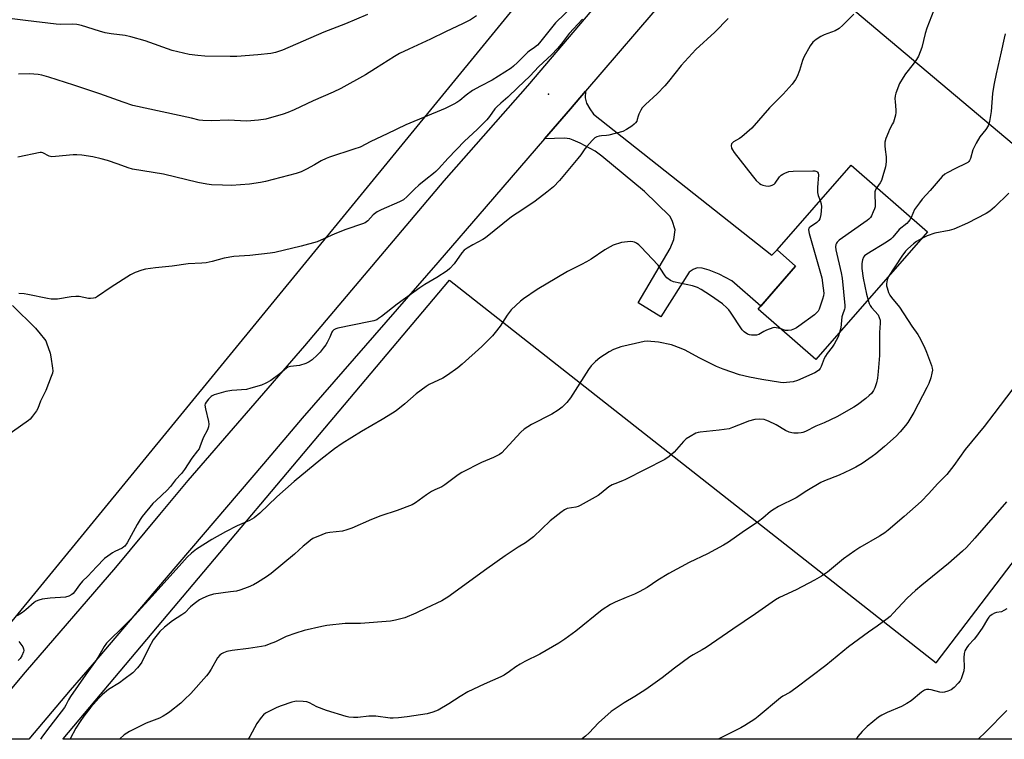
# Model space of a CAD drawing. Units: inches. Extents: x 1231772 to 1237772, y 589452 to 593453.
# Drawn here: x 1235046 to 1235434, y 589453 to 589736 of the extents above; entities that cross this region are included whole.
import ezdxf

# ---------------------------------------------------------------- set-up
doc = ezdxf.new("R2010")
doc.units = ezdxf.units.IN
doc.header["$MEASUREMENT"] = 0
for name, color, linetype in [('BLDG-Footprint', 5, 'Continuous'), ('ELEV-Spot Elevation', 7, 'Continuous'), ('NTRL-Farm Land', 3, 'Continuous'), ('NTRL-Pasture Land', 2, 'Continuous'), ('TRANS-Driveway', 251, 'Continuous'), ('TRANS-Road', 130, 'Continuous'), ('Undefined', 1, 'Continuous')]:
    doc.layers.add(name, color=color, linetype=linetype)

msp = doc.modelspace()

# ---------------------------------------------------------------- linework, layer by layer
at = {"layer": 'BLDG-Footprint', "elevation": 541.7}
msp.add_lwpolyline([(1235403.61, 589652.36), (1235359.69, 589602.03), (1235336.9, 589621.91), (1235351.69, 589638.86), (1235344.4, 589645.22), (1235373.53, 589678.61)], close=True, dxfattribs=at)
at = {"layer": 'ELEV-Spot Elevation'}
msp.add_point((1235254.39, 589706.48, 547.38), dxfattribs=at)
at = {"layer": 'NTRL-Farm Land'}
msp.add_lwpolyline([(1235005.31, 589452.85), (1235005.19, 589452.71), (1234455.6, 589452.76), (1234455.64, 589452.93), (1234458.55, 589467.69), (1234391.25, 589479.51), (1234326.41, 589517.44), (1234270.74, 589582.43), (1234242.41, 589647.46), (1234253.01, 589727.3), (1234282.51, 589823.63), (1234296.63, 589876.84), (1234316.79, 589923.03), (1234340.04, 589944.61), (1235341.97, 589879.74), (1235334.22, 589854.57)], close=True, dxfattribs=at)
at = {"layer": 'NTRL-Pasture Land'}
msp.add_lwpolyline([(1235652.59, 589638.9), (1235635.17, 589452.75), (1235635.15, 589452.64), (1235063.43, 589452.7), (1235063.55, 589452.84), (1235215.45, 589633.3), (1235406.96, 589482.72), (1235513.58, 589622.51), (1235335.37, 589772.65), (1235406.48, 589864.77), (1235475.3, 589877.18), (1235754.99, 589853.15), (1235751.12, 589800.08)], close=True, dxfattribs=at)
at = {"layer": 'TRANS-Driveway'}
msp.add_lwpolyline([(1235252.84, 589688.91), (1235263.06, 589700.75), (1235269.05, 589707.72), (1235268.94, 589705.1), (1235269.45, 589702.93), (1235270.73, 589700.75), (1235272.13, 589698.58), (1235342.31, 589643.17), (1235344.4, 589645.22), (1235351.69, 589638.86), (1235337.96, 589623.13), (1235326.59, 589633.07), (1235321.6, 589635.62), (1235317.64, 589637.29), (1235314.95, 589638.05), (1235312.91, 589638.18), (1235311.37, 589637.54), (1235309.84, 589636.39), (1235298.59, 589618.88), (1235289.77, 589624.38), (1235302.3, 589645.72), (1235303.83, 589649.3), (1235304.34, 589653.14), (1235303.07, 589656.78), (1235302.17, 589658.44), (1235292.2, 589668.16), (1235275.46, 589682.09), (1235272.78, 589684.03), (1235266.89, 589687.2), (1235264.22, 589688.42), (1235262.86, 589688.86), (1235260.75, 589689.12)], close=True, dxfattribs=at)
at = {"layer": 'TRANS-Road'}
msp.add_lwpolyline([(1235301.99, 589746.08), (1235269.05, 589707.72), (1235263.06, 589700.75), (1235252.84, 589688.91), (1235229.9, 589662.33), (1235210.85, 589640.31), (1235157.48, 589578.94), (1235142.27, 589561.08), (1235104.03, 589516.15), (1235074.87, 589482), (1235066.28, 589471.93), (1235049.97, 589452.7), (1235026.53, 589452.7), (1235048.69, 589479.07), (1235084.23, 589520.21), (1235101.57, 589541.07), (1235112.7, 589554.47), (1235158.56, 589607.48), (1235213.4, 589672.4), (1235246.35, 589709.77), (1235309.55, 589784.28)], dxfattribs=at)
at = {"layer": 'Undefined'}
for points, elevation in [([(1235264.38, 589741.5), (1235257.16, 589734.54), (1235250.93, 589726.65), (1235250.17, 589725.78), (1235249.01, 589724.8), (1235246.84, 589723.41), (1235246.16, 589722.9), (1235242.28, 589718.91), (1235240.73, 589717.5), (1235239.79, 589716.78), (1235232.25, 589711.98), (1235227.67, 589709.66), (1235224.59, 589707.9), (1235222.08, 589706.14), (1235219.58, 589704.06), (1235218.44, 589703.23), (1235217.16, 589702.54), (1235213.74, 589700.91), (1235198.31, 589694.48), (1235190.99, 589690.85), (1235184.61, 589687.86), (1235180.34, 589685.7), (1235177.87, 589684.81), (1235168.31, 589681.66), (1235166.92, 589681.13), (1235165.07, 589680.23), (1235162.34, 589678.66), (1235159.24, 589677.01), (1235157.15, 589675.97), (1235155.2, 589675.34), (1235143.1, 589672.09), (1235141.09, 589671.72), (1235136.77, 589671.09), (1235129.72, 589670.62), (1235126.24, 589670.63), (1235121.86, 589670.84), (1235119.96, 589671.02), (1235116.49, 589671.7), (1235102.99, 589675.03), (1235090.74, 589676.98), (1235089.13, 589677.47), (1235085.13, 589679.01), (1235080.95, 589680.36), (1235078.46, 589681.09), (1235075.18, 589681.89), (1235070.9, 589682.46), (1235068.89, 589682.63), (1235067.48, 589682.56), (1235060.53, 589681.92), (1235059.08, 589681.88), (1235058.53, 589681.95), (1235058.01, 589682.13), (1235055.5, 589683.41), (1235054.99, 589683.54), (1235054.45, 589683.54), (1235045.64, 589681.75)], 550), ([(1235406.08, 589739.57), (1235403.27, 589732.45), (1235402.61, 589730.31), (1235401.34, 589724.87), (1235400.01, 589721.4), (1235399.3, 589720.15), (1235397.95, 589718.26), (1235394.91, 589714.47), (1235393.95, 589713.08), (1235392.59, 589710.63), (1235391.08, 589706.95), (1235390.84, 589705.85), (1235390.77, 589704.7), (1235390.8, 589703.55), (1235391.15, 589700.17), (1235391.12, 589699.34), (1235390.93, 589698.24), (1235390.2, 589695.52), (1235389.86, 589694.76), (1235388.65, 589692.56), (1235388.17, 589691.48), (1235387.21, 589689.01), (1235386.85, 589687.61), (1235386.81, 589686.18), (1235386.89, 589684.75), (1235387.36, 589681.8), (1235387.26, 589679.86), (1235386.99, 589677.96), (1235386.06, 589674.41), (1235385.42, 589672.5), (1235384.9, 589671.55), (1235383.64, 589669.79)], 542), ([(1235183.25, 589737.83), (1235174.59, 589734.13), (1235166.08, 589730.91), (1235149.75, 589723.87), (1235147.01, 589722.91), (1235145.26, 589722.52), (1235140.05, 589721.98), (1235131.82, 589721.34), (1235129.18, 589721.29), (1235119.26, 589721.5), (1235116.43, 589721.7), (1235113.04, 589722.08), (1235106.37, 589723.69), (1235095.73, 589727.47), (1235090.13, 589729.05), (1235087.87, 589729.57), (1235082.34, 589730.21), (1235080.08, 589730.64), (1235077.79, 589731.23), (1235070.73, 589733.48), (1235068.91, 589733.96), (1235067.31, 589734.1), (1235062.39, 589733.97), (1235060.69, 589734.05), (1235048.62, 589735.43), (1235038.1, 589736.75)], 554), ([(1235325.2, 589736.26), (1235319.96, 589730.95), (1235312.43, 589724.07), (1235306.7, 589717.71), (1235301.71, 589711.48), (1235300.17, 589709.73), (1235297.19, 589706.56), (1235292.57, 589702.41), (1235291.34, 589701.15), (1235290.72, 589700.2), (1235289.95, 589698.68), (1235289.67, 589697.89), (1235289.39, 589696.5), (1235289.15, 589695.85), (1235288.72, 589695.21), (1235288.17, 589694.64), (1235287.26, 589693.96), (1235285.16, 589692.6), (1235283.64, 589691.86), (1235278.16, 589690.32), (1235277.28, 589690.2), (1235275.25, 589690.13), (1235274.45, 589689.99), (1235273.43, 589689.68), (1235272.73, 589689.29), (1235271.68, 589688.32), (1235269.52, 589685.92), (1235268.8, 589685.01), (1235267.18, 589682.63), (1235266.06, 589681.24), (1235258.78, 589672.52), (1235256.39, 589670), (1235253.86, 589667.92), (1235249.17, 589664.35), (1235244.39, 589661.12), (1235239.92, 589658.29), (1235229.62, 589649.95), (1235228.61, 589649.34), (1235224.67, 589647.27), (1235222.47, 589645.96), (1235221.31, 589645.15), (1235220.35, 589644.1), (1235217.31, 589639.79), (1235215.59, 589637.91), (1235214.54, 589636.96), (1235210.55, 589634.37), (1235205.78, 589631.57), (1235203.84, 589630.26), (1235194.9, 589623.86), (1235188.78, 589619.04), (1235187.62, 589618.2), (1235186.88, 589617.76), (1235185.79, 589617.36), (1235183.78, 589616.86), (1235171.63, 589614.4), (1235170.79, 589614.16), (1235170.05, 589613.78), (1235169.47, 589613.22), (1235169.17, 589612.78), (1235168.38, 589610.86), (1235167.37, 589608.82), (1235166.8, 589607.84), (1235165.85, 589606.55), (1235164.62, 589605.02), (1235163.41, 589603.76), (1235161.51, 589601.95), (1235160.35, 589601.11), (1235159.01, 589600.56), (1235156.5, 589599.77), (1235155.34, 589599.56), (1235152.97, 589599.36), (1235151.93, 589599.05), (1235151.32, 589598.65), (1235148.7, 589596.45), (1235145.24, 589593.87), (1235143.28, 589592.77), (1235141.47, 589591.98), (1235137.34, 589590.75), (1235135.67, 589590.33), (1235129.91, 589589.86), (1235127.49, 589589.49), (1235122.9, 589588.16), (1235122.16, 589587.81), (1235121.71, 589587.47), (1235120.72, 589586.44), (1235119.82, 589585.31), (1235119.42, 589584.6), (1235119.3, 589584.09), (1235119.46, 589582.69), (1235120.71, 589577.67), (1235120.81, 589576.6), (1235120.73, 589575.56), (1235120.31, 589574.48), (1235118.58, 589571.33), (1235117.3, 589567.74), (1235116.95, 589567), (1235116.36, 589566.11), (1235114.18, 589563.33), (1235111.21, 589558.82), (1235110.02, 589557.28), (1235107.74, 589554.78), (1235105.67, 589552.15), (1235104.36, 589550.68), (1235100.03, 589546.62), (1235098.83, 589545.37), (1235094.62, 589540.35), (1235093.81, 589539.16), (1235092.62, 589537.15), (1235088.62, 589529.9), (1235087.81, 589528.7), (1235087.41, 589528.32), (1235086.71, 589527.88), (1235083.87, 589526.56), (1235082.88, 589526.02), (1235081.01, 589524.77), (1235079.78, 589523.75), (1235076.57, 589520.5), (1235073.21, 589516.86), (1235071.17, 589514.87), (1235069.99, 589513.42), (1235067.97, 589510.61), (1235067.43, 589510), (1235066.93, 589509.59), (1235065.75, 589508.99), (1235064.46, 589508.61), (1235058.41, 589508.2), (1235055.27, 589507.8), (1235053.92, 589507.43), (1235052.93, 589506.97), (1235052.14, 589506.45), (1235048.81, 589503.53), (1235047.47, 589502.53), (1235045.46, 589501.22)], 546), ([(1235226.14, 589737.26), (1235223.7, 589735.73), (1235220.91, 589734.3), (1235213.92, 589731.04), (1235208.06, 589728.2), (1235199.51, 589724.26), (1235195.83, 589722.47), (1235193.86, 589721.33), (1235186.4, 589716.6), (1235182.4, 589714.16), (1235172.71, 589708.73), (1235169.74, 589707.28), (1235161.84, 589703.86), (1235154.41, 589700.3), (1235151.96, 589699.22), (1235150, 589698.57), (1235143.22, 589696.71), (1235140.36, 589696.28), (1235135.75, 589695.81), (1235128.48, 589696.28), (1235121.95, 589696.01), (1235118.45, 589696.08), (1235117.04, 589696.25), (1235113.97, 589697.06), (1235090.93, 589701.99), (1235087.06, 589703.3), (1235077.88, 589706.62), (1235067.7, 589710.02), (1235057.9, 589713.16), (1235055.12, 589713.97), (1235053.7, 589714.26), (1235050.21, 589714.56), (1235045.97, 589714.31)], 552), ([(1235267.78, 589736.02), (1235262.65, 589730.31), (1235259.49, 589726.14), (1235257.98, 589724.42), (1235255.59, 589722.03), (1235250.6, 589717.44), (1235247.08, 589713.63), (1235242.44, 589709.12), (1235238.42, 589705.37), (1235235.67, 589702.98), (1235234.17, 589701.56), (1235233.39, 589700.69), (1235231.26, 589697.67), (1235230.13, 589696.36), (1235226.33, 589692.53), (1235221.44, 589688), (1235214.96, 589681.35), (1235211.16, 589677.06), (1235210.16, 589676.03), (1235209.26, 589675.27), (1235206.19, 589672.98), (1235203.5, 589670.7), (1235201.74, 589669.14), (1235198.88, 589666.24), (1235197.35, 589664.98), (1235195.85, 589664.12), (1235188.6, 589660.92), (1235187.05, 589660.13), (1235185.5, 589658.96), (1235183.33, 589656.59), (1235182.35, 589655.89), (1235181.26, 589655.45), (1235174.76, 589653.29), (1235170.44, 589651.53), (1235166.1, 589649.54), (1235163.39, 589648.42), (1235157.11, 589646.75), (1235146.76, 589644.15), (1235145, 589643.88), (1235136.99, 589643.02), (1235130.62, 589642.62), (1235126.82, 589641.94), (1235122.18, 589640.61), (1235119.74, 589640.14), (1235118.05, 589639.97), (1235112.7, 589639.76), (1235106.39, 589638.77), (1235099.78, 589638.16), (1235095.93, 589637.59), (1235094.47, 589637.3), (1235091.77, 589636.27), (1235089.94, 589635.34), (1235082.44, 589630.61), (1235076.97, 589626.83), (1235076.23, 589626.42), (1235075.43, 589626.19), (1235074.29, 589626.1), (1235073.43, 589626.15), (1235069.81, 589626.82), (1235068.48, 589626.91), (1235066.61, 589626.74), (1235061.29, 589625.89), (1235060.17, 589625.82), (1235058.8, 589625.84), (1235057.38, 589626.05), (1235049.64, 589627.7), (1235048.17, 589627.93), (1235046.09, 589628.1)], 548), ([(1235374.55, 589737.94), (1235370.3, 589733.59), (1235368.78, 589732.28), (1235367.24, 589731.48), (1235362.88, 589729.8), (1235361.56, 589729.21), (1235359.71, 589727.98), (1235358.46, 589726.89), (1235357.44, 589725.45), (1235354.9, 589721.07), (1235354.38, 589719.72), (1235353.2, 589715.83), (1235352.3, 589713.47), (1235351.65, 589712.23), (1235350.34, 589710.4), (1235346.76, 589706.48), (1235341.47, 589701.13), (1235334.51, 589693.14), (1235330.58, 589689.75), (1235329.6, 589689.09), (1235327.28, 589687.72), (1235326.83, 589687.37), (1235326.5, 589686.97), (1235326.32, 589686.29), (1235326.44, 589685.29), (1235326.83, 589684.53), (1235327.54, 589683.55), (1235334.53, 589674.52), (1235336.21, 589672.49), (1235337.45, 589671.3), (1235338.11, 589670.92), (1235338.82, 589670.64), (1235339.94, 589670.41), (1235341.12, 589670.34), (1235341.69, 589670.41), (1235342.47, 589670.69), (1235343.19, 589671.14), (1235343.61, 589671.52), (1235345.38, 589673.91), (1235345.97, 589674.56), (1235346.65, 589675.03), (1235347.38, 589675.43), (1235348.95, 589676.03), (1235350.69, 589676.2), (1235358.43, 589676.38), (1235359.28, 589676.32), (1235359.98, 589676.07), (1235360.31, 589675.8), (1235360.54, 589675.45), (1235360.68, 589674.69), (1235360.26, 589669.76), (1235360.3, 589667.76), (1235360.56, 589666.63), (1235361.29, 589664.59)], 544), ([(1235434.18, 589730.23), (1235433.71, 589728.56), (1235432.61, 589723.19), (1235430.55, 589714.49), (1235429.76, 589710.73), (1235429.37, 589708.43), (1235429.16, 589706.73), (1235428.64, 589699.72), (1235427.92, 589695.69), (1235427.7, 589694.84), (1235427.38, 589694.04), (1235426.48, 589692.56), (1235424.19, 589689.71), (1235422.73, 589687.19), (1235421.42, 589684.59), (1235420.49, 589681.12), (1235420.13, 589680.4), (1235419.82, 589679.98), (1235419.42, 589679.61), (1235418.68, 589679.16), (1235414.65, 589677.3), (1235411.36, 589675.6), (1235410.41, 589674.99), (1235409.33, 589674.06), (1235404.66, 589668.63), (1235401.5, 589665.14), (1235400.38, 589663.76), (1235398.52, 589661.08), (1235397.12, 589658.02)], 540), ([(1235383.64, 589669.79), (1235383.07, 589668.85), (1235382.87, 589668.06), (1235382.84, 589666.89), (1235383, 589663.3), (1235382.92, 589662.13), (1235382.69, 589661.31), (1235382.25, 589660.24), (1235381.52, 589658.66), (1235381.08, 589657.92), (1235380.5, 589657.29), (1235379.82, 589656.74), (1235368.8, 589649.06), (1235367.99, 589648.3), (1235367.71, 589647.86), (1235367.54, 589647.38), (1235367.39, 589646.36), (1235367.52, 589645.19), (1235369.55, 589636.13), (1235369.95, 589634.08), (1235371.07, 589623.29), (1235371.06, 589622.43), (1235370.96, 589621.87), (1235370.13, 589619.66), (1235369.93, 589618.89), (1235369.41, 589614.5), (1235369, 589612.69)], 542), ([(1235435.59, 589667.57), (1235429.97, 589661.97), (1235428.16, 589660.52), (1235426.69, 589659.6), (1235419.34, 589655.72), (1235413.99, 589653.35), (1235412.04, 589652.82), (1235406.49, 589651.79), (1235403.39, 589650.71), (1235401.3, 589649.72)], 538), ([(1235361.29, 589664.59), (1235361.71, 589663.3), (1235361.85, 589662.15), (1235361.58, 589659.19), (1235361.22, 589657.48), (1235360.81, 589656.8), (1235360.05, 589656.03), (1235359.17, 589655.36), (1235357.23, 589654.11), (1235356.92, 589653.72), (1235356.8, 589653.07), (1235357.07, 589651.68), (1235361.97, 589634.16), (1235362.53, 589630.15), (1235362.73, 589628.15), (1235362.64, 589627.09), (1235362.32, 589625.82), (1235360.92, 589621.9), (1235360.53, 589621.13), (1235360.19, 589620.67), (1235359.12, 589619.72), (1235353, 589615.15), (1235352.03, 589614.5), (1235351.26, 589614.13), (1235349.9, 589613.69), (1235348.8, 589613.45), (1235347.73, 589613.48), (1235345.83, 589614.12)], 544), ([(1235397.12, 589658.02), (1235396.59, 589657.01), (1235396.13, 589656.39), (1235395.38, 589655.66), (1235392.44, 589653.18), (1235389.93, 589650.24), (1235389.13, 589649.45), (1235387.46, 589648.29), (1235379.66, 589643.6), (1235378.83, 589642.91), (1235378.42, 589642.33), (1235378.04, 589641.28), (1235377.74, 589639.89), (1235377.68, 589639.03), (1235377.76, 589637.85), (1235378.32, 589634.03), (1235379.6, 589627.79), (1235380.17, 589625.5)], 540), ([(1235401.3, 589649.72), (1235399.25, 589648.47), (1235398.07, 589647.65), (1235395.88, 589645.7), (1235394.87, 589644.67), (1235393.52, 589642.8), (1235388.25, 589634.75)], 538), ([(1235345.83, 589614.12), (1235344.87, 589614.43), (1235344.06, 589614.6), (1235343.53, 589614.63), (1235342.7, 589614.49), (1235340.25, 589613.58), (1235339.2, 589613.08), (1235337.25, 589611.98), (1235336.23, 589611.64), (1235335.43, 589611.6), (1235334.34, 589611.68), (1235333.54, 589611.83), (1235332.79, 589612.11), (1235331.44, 589612.99), (1235330.68, 589613.81), (1235326.02, 589620.73), (1235325.37, 589621.6), (1235324.64, 589622.41), (1235322.94, 589623.93), (1235318.22, 589627.33), (1235314.57, 589629.66), (1235313.06, 589630.48), (1235311.08, 589631.05), (1235303.67, 589632.69), (1235302.41, 589633.24), (1235301.05, 589634.19), (1235300.3, 589635), (1235298.45, 589638.05), (1235297.55, 589639.17), (1235290.83, 589646.36), (1235289.97, 589647.17), (1235289.06, 589647.85), (1235288.33, 589648.25), (1235287.61, 589648.44), (1235286.73, 589648.48), (1235285.53, 589648.41), (1235283.18, 589648.09), (1235279.95, 589647.09), (1235278.66, 589646.48), (1235276.65, 589645.27), (1235271.21, 589641.63), (1235269.44, 589640.56), (1235267.38, 589639.42), (1235261.96, 589636.66), (1235257.7, 589634.29), (1235250.06, 589629.65), (1235244.62, 589625.99), (1235243.48, 589625.09), (1235241.56, 589623.39), (1235239.75, 589621.58), (1235238.2, 589619.53), (1235235.42, 589615.26), (1235233.52, 589612.69), (1235232.37, 589611.35), (1235228.17, 589607.14), (1235220.5, 589600.19), (1235218.74, 589598.75), (1235214.75, 589595.95), (1235212.82, 589594.7), (1235207.56, 589592.23), (1235206.3, 589591.51), (1235202.42, 589588.54), (1235197.92, 589584.66), (1235194.49, 589581.94), (1235193.07, 589580.92), (1235189.07, 589578.45), (1235180.84, 589573.74), (1235173.21, 589569.04), (1235170.22, 589566.99), (1235164.86, 589562.78), (1235154.44, 589554.08), (1235147.58, 589548.02), (1235140.94, 589541.66), (1235138.59, 589539.85), (1235136.82, 589538.78), (1235131.93, 589536.6), (1235127.31, 589534.27), (1235121.96, 589531.23), (1235116, 589527.47), (1235113.98, 589525.88), (1235112.35, 589524.28), (1235110.15, 589521.99), (1235099.66, 589510.23), (1235091.72, 589501.54), (1235086.69, 589496.44), (1235081.68, 589491.69), (1235080.57, 589490.43), (1235079.63, 589489.11), (1235077.59, 589485.44), (1235076.26, 589483.35), (1235072.39, 589478.19), (1235066.38, 589469.46), (1235065.65, 589468.23), (1235064.6, 589466.09), (1235064.03, 589465.22), (1235058.2, 589457.74), (1235055.41, 589453.86), (1235054.61, 589452.7)], 544), ([(1235388.25, 589634.75), (1235387.7, 589633.48), (1235387.45, 589631.84), (1235387.5, 589631.03), (1235387.67, 589630.24), (1235388.28, 589628.4), (1235388.78, 589627.46), (1235389.43, 589626.54), (1235392.59, 589622.67), (1235397.39, 589615.2), (1235399.73, 589611.99), (1235400.33, 589611.05), (1235402.26, 589607.18), (1235403.17, 589605.03), (1235405.2, 589599.78), (1235405.47, 589598.69), (1235405.5, 589597.89), (1235405.33, 589596.77), (1235404.86, 589594.83), (1235404.05, 589592.62), (1235403.37, 589591.04), (1235398.22, 589581.25), (1235395.82, 589577.31), (1235394.94, 589576.14), (1235392.84, 589573.67), (1235391.2, 589571.97), (1235386.61, 589567.81), (1235383.2, 589564.93), (1235381.78, 589563.86), (1235377.87, 589561.15), (1235375.4, 589559.72), (1235373.34, 589558.69), (1235368.86, 589556.62), (1235363.01, 589554.29), (1235361.66, 589553.67), (1235356.13, 589550.44), (1235351.91, 589547.66), (1235345.01, 589544.25), (1235343.22, 589543.26), (1235341.78, 589542.3), (1235338.83, 589539.72), (1235337.04, 589538.32), (1235330.61, 589534.01), (1235325.26, 589530.24), (1235323.28, 589529), (1235317.02, 589525.63), (1235309.83, 589522.15), (1235301.81, 589517.91), (1235297.52, 589515.2), (1235293.3, 589512.35), (1235290.15, 589510.62), (1235288.28, 589509.71), (1235285, 589508.42), (1235280.65, 589506.58), (1235278.8, 589505.66), (1235275.55, 589503.55), (1235265.18, 589495.23), (1235260.93, 589492.04), (1235258.52, 589490.46), (1235251.05, 589486.19), (1235245.08, 589483.24), (1235243.32, 589482.27), (1235241.62, 589481.21), (1235239.14, 589479.27), (1235237.06, 589477.89), (1235235.76, 589477.25), (1235229.08, 589474.35), (1235222.75, 589471.28), (1235219.66, 589469.46), (1235215.26, 589466.59), (1235211.02, 589464.11), (1235208.89, 589463.31), (1235206.67, 589462.73), (1235198.87, 589461.47), (1235195.38, 589461.11), (1235193.35, 589460.96), (1235192.19, 589460.96), (1235186.49, 589461.69), (1235185.17, 589461.79), (1235183.77, 589461.72), (1235179.41, 589461.26), (1235177.67, 589461.26), (1235175.94, 589461.41), (1235174.8, 589461.63), (1235167.16, 589463.98), (1235163.35, 589465.38), (1235160.39, 589466.93), (1235159.32, 589467.34), (1235157.87, 589467.55), (1235155.49, 589467.63), (1235154.61, 589467.57), (1235153.46, 589467.29), (1235149.21, 589465.83), (1235147.56, 589465.17), (1235143.88, 589463.36), (1235143.14, 589462.91), (1235142.27, 589462.22), (1235141.35, 589461.16), (1235139.73, 589458.81), (1235136.97, 589453.81), (1235136.23, 589452.69)], 538), ([(1235043.5, 589623.28), (1235052.56, 589614.45), (1235054.51, 589612.21), (1235056.18, 589610.13), (1235056.63, 589609.38), (1235056.98, 589608.6), (1235058.37, 589604.57), (1235058.65, 589603.19), (1235059.33, 589598.74), (1235059.4, 589597.57), (1235059.28, 589596.72), (1235058.84, 589595.34), (1235056.74, 589589.87), (1235054.63, 589585.69), (1235053.59, 589582.82), (1235052.99, 589581.85), (1235051.42, 589579.76), (1235050.48, 589578.66), (1235049.83, 589578.07), (1235031.8, 589565.4)], 548), ([(1235380.17, 589625.5), (1235380.6, 589624.11), (1235380.95, 589623.37), (1235381.57, 589622.5), (1235384.1, 589619.65), (1235384.61, 589618.64), (1235384.89, 589617.55), (1235384.91, 589616.41), (1235384.64, 589612.73), (1235384.75, 589608.11), (1235384.64, 589603.66), (1235384.2, 589597.32), (1235383.94, 589594.81), (1235383.53, 589592.88), (1235382.91, 589590.95), (1235382.35, 589589.92), (1235381.48, 589588.72), (1235380.66, 589587.87), (1235379.3, 589586.77), (1235376.04, 589584.28), (1235374.55, 589583.34), (1235367.89, 589579.56), (1235362.88, 589577.23), (1235359.63, 589575.82), (1235355.54, 589573.78), (1235354.58, 589573.4), (1235353.83, 589573.21), (1235352.71, 589573.12), (1235351.02, 589573.12), (1235350.18, 589573.2), (1235349.08, 589573.48), (1235347.7, 589574.14), (1235344.05, 589576.39), (1235341.01, 589577.89), (1235340.02, 589578.28), (1235339.31, 589578.47), (1235337.35, 589578.64), (1235335.67, 589578.43), (1235333.18, 589577.85), (1235331.51, 589577.23), (1235326.91, 589575.28), (1235325.56, 589574.86), (1235321.6, 589574.26), (1235314.17, 589573.49), (1235313.3, 589573.33), (1235312.48, 589573.04), (1235310.14, 589571.78), (1235308.66, 589570.81), (1235307.62, 589569.77), (1235303.89, 589565.57), (1235301.89, 589563.91), (1235300.23, 589562.74), (1235284.7, 589554.81), (1235283.63, 589554.34), (1235280.53, 589553.23), (1235279.44, 589552.76), (1235278.25, 589551.97), (1235275.12, 589549.44), (1235273.95, 589548.59), (1235266.9, 589544.65), (1235266.09, 589544.28), (1235265.26, 589544.03), (1235261.84, 589543.46), (1235260.71, 589542.96), (1235259.28, 589541.91), (1235255.1, 589538.56), (1235248.58, 589532.37), (1235247.04, 589531.09), (1235245.45, 589529.97), (1235242.52, 589528.23), (1235237.36, 589524.82), (1235230.14, 589519.69), (1235214.81, 589508.54), (1235213.56, 589507.72), (1235212.51, 589507.17), (1235206.26, 589504.23), (1235202.25, 589502.22), (1235197.96, 589500.46), (1235194.3, 589499.5), (1235192.3, 589499.1), (1235180.49, 589498.23), (1235174.39, 589498.17), (1235167.3, 589497.38), (1235165.25, 589497.09), (1235158.31, 589495.43), (1235155.05, 589494.45), (1235151.22, 589493.08), (1235147, 589490.97), (1235144.6, 589490.02), (1235142.98, 589489.47), (1235141.56, 589489.19), (1235136.37, 589488.41), (1235130, 589487.62), (1235127.96, 589487.18), (1235126.56, 589486.71), (1235125.85, 589486.28), (1235125.19, 589485.76), (1235124.24, 589484.74), (1235121.75, 589480.22), (1235120.8, 589478.78), (1235119.89, 589477.64), (1235113.69, 589470.64), (1235111.26, 589468.24), (1235109.76, 589466.89), (1235105.45, 589463.43), (1235104.52, 589462.79), (1235102.84, 589461.79), (1235101.34, 589461.02), (1235096.11, 589458.93), (1235090.88, 589456.41), (1235089.64, 589455.72), (1235087.54, 589454.34), (1235085.79, 589452.83), (1235085.66, 589452.7)], 540), ([(1235369, 589612.69), (1235368.38, 589610.98), (1235366.85, 589608.12), (1235366.07, 589606.95), (1235364.1, 589604.42), (1235363.48, 589603.46), (1235362.98, 589602.44), (1235361.74, 589599.27), (1235361.33, 589598.54), (1235360.8, 589597.92), (1235359.96, 589597.23), (1235359.21, 589596.81), (1235352.46, 589593.8), (1235350.74, 589593.34), (1235348.09, 589592.98), (1235347.02, 589592.97), (1235345.67, 589593.1), (1235338.43, 589594.19), (1235333.59, 589595.11), (1235329.65, 589596.09), (1235323.19, 589598.25), (1235320.58, 589599.33), (1235313.7, 589602.76), (1235308.22, 589605.71), (1235306.63, 589606.46), (1235302.81, 589607.81), (1235297.76, 589608.9), (1235296.35, 589609.1), (1235294.66, 589609.21), (1235293.25, 589609.25), (1235292.12, 589609.15), (1235288.69, 589608.44), (1235282.97, 589607.01), (1235281.88, 589606.7), (1235280.08, 589606), (1235278.33, 589605.11), (1235274.66, 589602.74), (1235272.91, 589601.24), (1235271.27, 589599.62), (1235270.15, 589598.11), (1235263.09, 589587), (1235261.61, 589585.23), (1235259.82, 589583.36), (1235258.21, 589582.14), (1235255.71, 589580.62), (1235247.75, 589576.56), (1235244.85, 589574.68), (1235243.57, 589573.51), (1235237.44, 589566.77), (1235236.05, 589565.43), (1235235.13, 589564.77), (1235232.75, 589563.55), (1235228.15, 589561.55), (1235220.38, 589557.62), (1235218.94, 589556.66), (1235213.67, 589552.71), (1235212.43, 589552.03), (1235209.74, 589550.84), (1235208.46, 589550.12), (1235206.51, 589548.84), (1235202.1, 589545.63), (1235200.86, 589544.92), (1235194.95, 589542.64), (1235188.54, 589540.64), (1235184.81, 589539.11), (1235177.02, 589535.74), (1235175.09, 589535.01), (1235173.39, 589534.56), (1235168.38, 589534), (1235166.91, 589533.73), (1235165.27, 589533.14), (1235161.79, 589531.6), (1235160.81, 589531.01), (1235159.71, 589530.14), (1235157.99, 589528.66), (1235154.58, 589525.5), (1235145.32, 589517.92), (1235143.46, 589516.52), (1235139.99, 589514.32), (1235138.45, 589513.48), (1235136.35, 589512.47), (1235133.05, 589511.31), (1235131.65, 589510.99), (1235129.4, 589510.62), (1235122.68, 589509.69), (1235120.59, 589509.15), (1235118.47, 589508.21), (1235117.2, 589507.48), (1235115, 589505.94), (1235113.66, 589504.78), (1235111.4, 589502.44), (1235110.23, 589501.63), (1235106.47, 589499.28), (1235103.36, 589496.73), (1235101.54, 589495.04), (1235099.92, 589493.16), (1235098.96, 589491.72), (1235097.19, 589488.7), (1235094.5, 589483.02), (1235093.83, 589482.07), (1235092.69, 589480.75), (1235090.87, 589478.85), (1235087.38, 589476.13), (1235085.72, 589474.92), (1235081.39, 589472.19), (1235078.96, 589470.31), (1235077.51, 589468.83), (1235074.33, 589465.3), (1235071.59, 589461.81), (1235070.13, 589459.71), (1235068.47, 589457.05), (1235066.19, 589452.86), (1235066.09, 589452.7)], 542), ([(1235437.14, 589590.52), (1235429.72, 589580.67), (1235425.87, 589575.74), (1235418.4, 589566.63), (1235413.87, 589560.37), (1235411.14, 589556.9), (1235407.46, 589553.19), (1235404.14, 589549.41), (1235401.07, 589546.27), (1235394.33, 589540.26), (1235388.11, 589534.97), (1235386.76, 589533.9), (1235384.67, 589532.56), (1235376.93, 589528.08), (1235374.98, 589526.8), (1235370.48, 589523.61), (1235364.18, 589518.41), (1235361.87, 589516.79), (1235359.17, 589515.26), (1235351.96, 589511.45), (1235345.34, 589508.41), (1235343.81, 589507.58), (1235335.93, 589501.95), (1235326.94, 589496), (1235316.47, 589488.81), (1235314.97, 589487.86), (1235311.36, 589485.87), (1235310, 589485.04), (1235304.06, 589480.63), (1235299.19, 589476.85), (1235292.78, 589472.19), (1235288.4, 589469.44), (1235284.24, 589467.01), (1235279.06, 589463.6), (1235274.08, 589459.08), (1235270.45, 589455.16), (1235268.98, 589453.84), (1235267.86, 589452.96), (1235267.41, 589452.68)], 536), ([(1235434.72, 589546.02), (1235422.25, 589531.85), (1235418.87, 589528.14), (1235417.38, 589526.71), (1235411.82, 589521.85), (1235401.33, 589513.32), (1235398.9, 589511.2), (1235395.62, 589508.19), (1235390.09, 589502.23), (1235388.84, 589501.01), (1235387.72, 589500.11), (1235383.8, 589497.16), (1235380.38, 589494.77), (1235372.55, 589488.97), (1235363.55, 589481.71), (1235351.82, 589472.71), (1235349.4, 589471.02), (1235346.66, 589469.59), (1235345.68, 589468.93), (1235336.98, 589461.66), (1235335.6, 589460.62), (1235331.69, 589458.07), (1235330.18, 589457.17), (1235321.2, 589452.67)], 534), ([(1235434.73, 589504.01), (1235433.65, 589503.26), (1235432.67, 589502.85), (1235430.75, 589502.51), (1235429.96, 589502.27), (1235428.96, 589501.73), (1235428.06, 589501.06), (1235427.68, 589500.64), (1235427.18, 589499.92), (1235425.09, 589496.35), (1235422.85, 589493.19), (1235421.94, 589492.02), (1235419.73, 589489.65), (1235418.99, 589488.74), (1235418.23, 589487.5), (1235417.94, 589486.42), (1235417.85, 589484.72), (1235418.02, 589481.02), (1235417.87, 589479.63), (1235417.38, 589478), (1235416.8, 589476.4), (1235416.43, 589475.65), (1235415.7, 589474.73), (1235414.01, 589473.04), (1235412.87, 589472.11), (1235411.6, 589471.53), (1235410.25, 589471.14), (1235409.44, 589471.07), (1235408.38, 589471.2), (1235405.02, 589472.11), (1235404.15, 589472.27), (1235403.14, 589472.22), (1235402.4, 589471.99), (1235401.22, 589471.23), (1235397.16, 589467.83), (1235395.47, 589466.67), (1235393.4, 589465.58), (1235387.7, 589463.13), (1235385.58, 589462.08), (1235384.32, 589461.34), (1235379.83, 589457.7), (1235377.83, 589455.73), (1235376.21, 589453.77), (1235375.46, 589452.67)], 532), ([(1235046, 589491.08), (1235047.64, 589488.97), (1235047.94, 589488.24), (1235047.99, 589487.53), (1235047.88, 589487), (1235047.22, 589485.46), (1235046.58, 589484.5), (1235045.86, 589483.62)], 546), ([(1235434.85, 589463.99), (1235426.5, 589455.53), (1235423.55, 589452.66)], 530)]:
    msp.add_lwpolyline(points, dxfattribs=dict(at, elevation=elevation))

doc.saveas('drawing.dxf')
